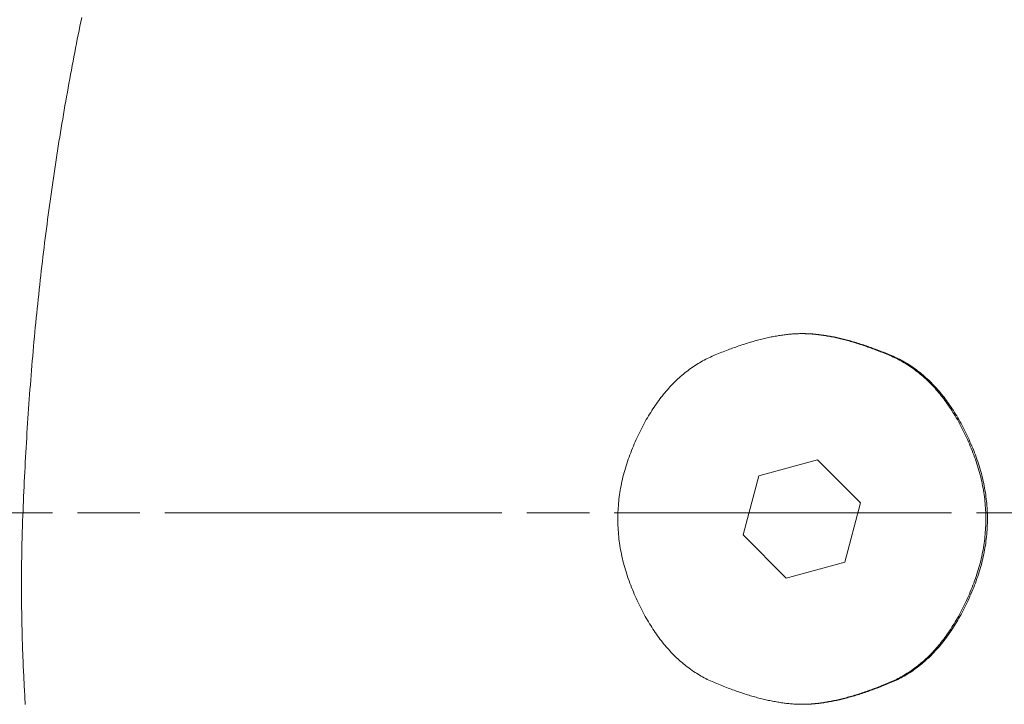
# Model space of a CAD drawing. Units: millimetres. Extents: x -3802 to 3798, y -3796 to 3804.
# Drawn here: x -138 to -83, y -7 to 32 of the extents above; entities that cross this region are included whole.
import ezdxf

# ---------------------------------------------------------------- set-up
doc = ezdxf.new("R2010")
doc.units = ezdxf.units.MM
doc.linetypes.add('Dash Style-9', pattern=[25.4, 19.05, -1.411148, 3.527704, -1.411148])
doc.layers.add('EF-Spinner-Component-Fasteners', color=7, linetype='Continuous', lineweight=5)
doc.layers.add('Working-None', color=7, linetype='Continuous', lineweight=5)
doc.layers.add('X-Construction Axis', color=7, linetype='Dash Style-9', lineweight=5, true_color=0x888888)

# ---------------------------------------------------------------- blocks, each defined once
blk = doc.blocks.new('Group')
at = {"layer": 'EF-Spinner-Component-Fasteners', "color": 7, "linetype": 'Continuous', "lineweight": 5, "transparency": 33554687}
for p, q in [((-226.619, 81.751), (-226.568, 81.997)), ((-226.769, 81.013), (-226.719, 81.259)), ((-226.719, 81.259), (-226.669, 81.506)), ((-226.669, 81.506), (-226.619, 81.751)), ((-226.868, 80.519), (-226.819, 80.766)), ((-226.819, 80.766), (-226.769, 81.013)), ((-226.965, 80.023), (-226.916, 80.271)), ((-226.916, 80.271), (-226.868, 80.519)), ((-227.06, 79.525), (-227.013, 79.774)), ((-227.013, 79.774), (-226.965, 80.023)), ((-227.201, 78.777), (-227.154, 79.027)), ((-227.154, 79.027), (-227.107, 79.276)), ((-227.107, 79.276), (-227.06, 79.525)), ((-227.293, 78.276), (-227.247, 78.526)), ((-227.247, 78.526), (-227.201, 78.777)), ((-227.383, 77.773), (-227.338, 78.024)), ((-227.338, 78.024), (-227.293, 78.276)), ((-227.472, 77.269), (-227.428, 77.521)), ((-227.428, 77.521), (-227.383, 77.773)), ((-227.56, 76.763), (-227.516, 77.016)), ((-227.516, 77.016), (-227.472, 77.269)), ((-227.688, 76.002), (-227.646, 76.256)), ((-227.646, 76.256), (-227.603, 76.51)), ((-227.603, 76.51), (-227.56, 76.763)), ((-227.772, 75.492), (-227.73, 75.747)), ((-227.73, 75.747), (-227.688, 76.002)), ((-227.855, 74.981), (-227.814, 75.237)), ((-227.814, 75.237), (-227.772, 75.492)), ((-227.936, 74.469), (-227.895, 74.725)), ((-227.895, 74.725), (-227.855, 74.981)), ((-228.015, 73.955), (-227.976, 74.212)), ((-227.976, 74.212), (-227.936, 74.469)), ((-228.132, 73.181), (-228.094, 73.44)), ((-228.094, 73.44), (-228.055, 73.697)), ((-228.055, 73.697), (-228.015, 73.955)), ((-228.208, 72.663), (-228.17, 72.922)), ((-228.17, 72.922), (-228.132, 73.181)), ((-228.283, 72.144), (-228.246, 72.404)), ((-228.246, 72.404), (-228.208, 72.663)), ((-228.356, 71.623), (-228.319, 71.884)), ((-228.319, 71.884), (-228.283, 72.144)), ((-228.427, 71.101), (-228.392, 71.362)), ((-228.392, 71.362), (-228.356, 71.623)), ((-228.498, 70.577), (-228.463, 70.839)), ((-228.463, 70.839), (-228.427, 71.101)), ((-228.566, 70.052), (-228.532, 70.315)), ((-228.532, 70.315), (-228.498, 70.577)), ((-228.633, 69.526), (-228.6, 69.789)), ((-228.6, 69.789), (-228.566, 70.052)), ((-228.731, 68.735), (-228.699, 68.999)), ((-228.699, 68.999), (-228.666, 69.263)), ((-228.666, 69.263), (-228.633, 69.526)), ((-228.794, 68.207), (-228.763, 68.471)), ((-228.763, 68.471), (-228.731, 68.735)), ((-228.856, 67.677), (-228.825, 67.942)), ((-228.825, 67.942), (-228.794, 68.207)), ((-228.916, 67.146), (-228.886, 67.412)), ((-228.886, 67.412), (-228.856, 67.677)), ((-228.974, 66.615), (-228.945, 66.881)), ((-228.945, 66.881), (-228.916, 67.146)), ((-229.031, 66.082), (-229.003, 66.348)), ((-229.003, 66.348), (-228.974, 66.615)), ((-229.087, 65.548), (-229.059, 65.815)), ((-229.059, 65.815), (-229.031, 66.082)), ((-229.14, 65.013), (-229.114, 65.281)), ((-229.114, 65.281), (-229.087, 65.548)), ((-229.193, 64.477), (-229.167, 64.745)), ((-229.167, 64.745), (-229.14, 65.013)), ((-229.243, 63.94), (-229.218, 64.209)), ((-229.218, 64.209), (-229.193, 64.477)), ((-187.391, 63.98), (-187.465, 63.967)), ((-187.318, 63.993), (-187.391, 63.98)), ((-187.245, 64.006), (-187.318, 63.993)), ((-187.173, 64.018), (-187.245, 64.006)), ((-187.101, 64.029), (-187.173, 64.018)), ((-187.029, 64.04), (-187.101, 64.029)), ((-186.958, 64.05), (-187.029, 64.04)), ((-186.888, 64.059), (-186.958, 64.05)), ((-186.818, 64.068), (-186.888, 64.059)), ((-186.748, 64.076), (-186.818, 64.068)), ((-186.679, 64.083), (-186.748, 64.076)), ((-186.61, 64.09), (-186.679, 64.083)), ((-186.541, 64.097), (-186.61, 64.09)), ((-186.473, 64.103), (-186.541, 64.097)), ((-186.406, 64.108), (-186.473, 64.103)), ((-186.339, 64.112), (-186.406, 64.108)), ((-186.272, 64.116), (-186.339, 64.112)), ((-186.206, 64.12), (-186.272, 64.116)), ((-186.14, 64.122), (-186.206, 64.12)), ((-186.075, 64.124), (-186.14, 64.122)), ((-186.01, 64.126), (-186.075, 64.124)), ((-185.946, 64.127), (-186.01, 64.126)), ((-185.881, 64.127), (-185.946, 64.127)), ((-185.793, 64.127), (-185.881, 64.127)), ((-185.729, 64.127), (-185.793, 64.127)), ((-185.665, 64.126), (-185.729, 64.127)), ((-185.6, 64.124), (-185.665, 64.126)), ((-185.534, 64.122), (-185.6, 64.124)), ((-185.469, 64.12), (-185.534, 64.122)), ((-185.402, 64.116), (-185.469, 64.12)), ((-185.336, 64.112), (-185.402, 64.116)), ((-185.269, 64.108), (-185.336, 64.112)), ((-185.201, 64.103), (-185.269, 64.108)), ((-185.133, 64.097), (-185.201, 64.103)), ((-185.065, 64.09), (-185.133, 64.097)), ((-184.996, 64.083), (-185.065, 64.09)), ((-184.927, 64.076), (-184.996, 64.083)), ((-184.857, 64.068), (-184.927, 64.076)), ((-184.787, 64.059), (-184.857, 64.068)), ((-184.716, 64.05), (-184.787, 64.059)), ((-184.645, 64.04), (-184.716, 64.05)), ((-184.574, 64.029), (-184.645, 64.04)), ((-184.502, 64.018), (-184.574, 64.029)), ((-184.43, 64.006), (-184.502, 64.018)), ((-184.357, 63.993), (-184.43, 64.006)), ((-184.284, 63.98), (-184.357, 63.993)), ((-184.21, 63.967), (-184.284, 63.98)), ((-229.292, 63.402), (-229.268, 63.671)), ((-229.268, 63.671), (-229.243, 63.94)), ((-189.448, 63.429), (-189.533, 63.399)), ((-189.364, 63.458), (-189.448, 63.429)), ((-189.279, 63.486), (-189.364, 63.458)), ((-189.196, 63.513), (-189.279, 63.486)), ((-189.112, 63.54), (-189.196, 63.513)), ((-189.03, 63.567), (-189.112, 63.54)), ((-188.947, 63.592), (-189.03, 63.567)), ((-188.865, 63.618), (-188.947, 63.592)), ((-188.784, 63.642), (-188.865, 63.618)), ((-188.703, 63.666), (-188.784, 63.642)), ((-188.622, 63.689), (-188.703, 63.666)), ((-188.542, 63.712), (-188.622, 63.689)), ((-188.462, 63.734), (-188.542, 63.712)), ((-188.383, 63.756), (-188.462, 63.734)), ((-188.304, 63.777), (-188.383, 63.756)), ((-188.225, 63.797), (-188.304, 63.777)), ((-188.147, 63.817), (-188.225, 63.797)), ((-188.07, 63.836), (-188.147, 63.817)), ((-187.992, 63.854), (-188.07, 63.836)), ((-187.916, 63.872), (-187.992, 63.854)), ((-187.839, 63.889), (-187.916, 63.872)), ((-187.764, 63.906), (-187.839, 63.889)), ((-187.688, 63.922), (-187.764, 63.906)), ((-187.613, 63.938), (-187.688, 63.922)), ((-187.539, 63.953), (-187.613, 63.938)), ((-187.465, 63.967), (-187.539, 63.953)), ((-184.136, 63.953), (-184.21, 63.967)), ((-184.061, 63.938), (-184.136, 63.953)), ((-183.986, 63.922), (-184.061, 63.938)), ((-183.911, 63.906), (-183.986, 63.922)), ((-183.835, 63.889), (-183.911, 63.906)), ((-183.759, 63.872), (-183.835, 63.889)), ((-183.682, 63.854), (-183.759, 63.872)), ((-183.605, 63.836), (-183.682, 63.854)), ((-183.527, 63.817), (-183.605, 63.836)), ((-183.449, 63.797), (-183.527, 63.817)), ((-183.371, 63.777), (-183.449, 63.797)), ((-183.292, 63.756), (-183.371, 63.777)), ((-183.213, 63.734), (-183.292, 63.756)), ((-183.133, 63.712), (-183.213, 63.734)), ((-183.053, 63.689), (-183.133, 63.712)), ((-182.972, 63.666), (-183.053, 63.689)), ((-182.891, 63.642), (-182.972, 63.666)), ((-182.809, 63.618), (-182.891, 63.642)), ((-182.728, 63.592), (-182.809, 63.618)), ((-182.645, 63.567), (-182.728, 63.592)), ((-182.562, 63.54), (-182.645, 63.567)), ((-182.479, 63.513), (-182.562, 63.54)), ((-182.395, 63.486), (-182.479, 63.513)), ((-182.311, 63.458), (-182.395, 63.486)), ((-182.227, 63.429), (-182.311, 63.458)), ((-182.141, 63.399), (-182.227, 63.429)), ((-229.34, 62.863), (-229.316, 63.133)), ((-229.316, 63.133), (-229.292, 63.402)), ((-190.861, 62.886), (-190.953, 62.846)), ((-190.77, 62.924), (-190.861, 62.886)), ((-190.678, 62.962), (-190.77, 62.924)), ((-190.588, 62.999), (-190.678, 62.962)), ((-190.497, 63.036), (-190.588, 62.999)), ((-190.408, 63.072), (-190.497, 63.036)), ((-190.318, 63.108), (-190.408, 63.072)), ((-190.229, 63.142), (-190.318, 63.108)), ((-190.141, 63.177), (-190.229, 63.142)), ((-190.053, 63.21), (-190.141, 63.177)), ((-189.965, 63.243), (-190.053, 63.21)), ((-189.878, 63.276), (-189.965, 63.243)), ((-189.791, 63.308), (-189.878, 63.276)), ((-189.705, 63.339), (-189.791, 63.308)), ((-189.619, 63.369), (-189.705, 63.339)), ((-189.533, 63.399), (-189.619, 63.369)), ((-182.056, 63.369), (-182.141, 63.399)), ((-181.97, 63.339), (-182.056, 63.369)), ((-181.884, 63.308), (-181.97, 63.339)), ((-181.797, 63.276), (-181.884, 63.308)), ((-181.71, 63.243), (-181.797, 63.276)), ((-181.622, 63.21), (-181.71, 63.243)), ((-181.534, 63.177), (-181.622, 63.21)), ((-181.445, 63.142), (-181.534, 63.177)), ((-181.356, 63.108), (-181.445, 63.142)), ((-181.267, 63.072), (-181.356, 63.108)), ((-181.177, 63.036), (-181.267, 63.072)), ((-181.087, 62.999), (-181.177, 63.036)), ((-180.996, 62.962), (-181.087, 62.999)), ((-180.905, 62.924), (-180.996, 62.962)), ((-180.813, 62.886), (-180.905, 62.924)), ((-180.722, 62.846), (-180.813, 62.886)), ((-229.408, 62.053), (-229.386, 62.323)), ((-229.386, 62.323), (-229.363, 62.593)), ((-229.363, 62.593), (-229.34, 62.863)), ((-191.918, 62.323), (-192.002, 62.268)), ((-191.833, 62.378), (-191.918, 62.323)), ((-191.748, 62.43), (-191.833, 62.378)), ((-191.662, 62.482), (-191.748, 62.43)), ((-191.576, 62.532), (-191.662, 62.482)), ((-191.489, 62.581), (-191.576, 62.532)), ((-191.401, 62.629), (-191.489, 62.581)), ((-191.312, 62.675), (-191.401, 62.629)), ((-191.223, 62.72), (-191.312, 62.675)), ((-191.134, 62.763), (-191.223, 62.72)), ((-191.044, 62.805), (-191.134, 62.763)), ((-190.953, 62.846), (-191.044, 62.805)), ((-180.631, 62.805), (-180.722, 62.846)), ((-180.541, 62.763), (-180.631, 62.805)), ((-180.451, 62.72), (-180.541, 62.763)), ((-180.362, 62.675), (-180.451, 62.72)), ((-180.274, 62.629), (-180.362, 62.675)), ((-180.186, 62.581), (-180.274, 62.629)), ((-180.099, 62.532), (-180.186, 62.581)), ((-180.012, 62.482), (-180.099, 62.532)), ((-179.927, 62.43), (-180.012, 62.482)), ((-179.841, 62.378), (-179.927, 62.43)), ((-179.757, 62.323), (-179.841, 62.378)), ((-179.673, 62.268), (-179.757, 62.323)), ((-229.452, 61.511), (-229.43, 61.782)), ((-229.43, 61.782), (-229.408, 62.053)), ((-192.651, 61.774), (-192.729, 61.707)), ((-192.572, 61.841), (-192.651, 61.774)), ((-192.493, 61.906), (-192.572, 61.841)), ((-192.412, 61.969), (-192.493, 61.906)), ((-192.331, 62.032), (-192.412, 61.969)), ((-192.25, 62.093), (-192.331, 62.032)), ((-192.168, 62.152), (-192.25, 62.093)), ((-192.085, 62.211), (-192.168, 62.152)), ((-192.002, 62.268), (-192.085, 62.211)), ((-179.589, 62.211), (-179.673, 62.268)), ((-179.507, 62.152), (-179.589, 62.211)), ((-179.425, 62.093), (-179.507, 62.152)), ((-179.343, 62.032), (-179.425, 62.093)), ((-179.262, 61.969), (-179.343, 62.032)), ((-179.182, 61.906), (-179.262, 61.969)), ((-179.103, 61.841), (-179.182, 61.906)), ((-179.024, 61.774), (-179.103, 61.841)), ((-178.945, 61.707), (-179.024, 61.774)), ((-229.494, 60.968), (-229.473, 61.24)), ((-229.473, 61.24), (-229.452, 61.511)), ((-193.186, 61.272), (-193.26, 61.195)), ((-193.112, 61.348), (-193.186, 61.272)), ((-193.036, 61.422), (-193.112, 61.348)), ((-192.961, 61.495), (-193.036, 61.422)), ((-192.884, 61.567), (-192.961, 61.495)), ((-192.807, 61.638), (-192.884, 61.567)), ((-192.729, 61.707), (-192.807, 61.638)), ((-178.868, 61.638), (-178.945, 61.707)), ((-178.791, 61.567), (-178.868, 61.638)), ((-178.714, 61.495), (-178.791, 61.567)), ((-178.638, 61.422), (-178.714, 61.495)), ((-178.563, 61.348), (-178.638, 61.422)), ((-178.489, 61.272), (-178.563, 61.348)), ((-178.415, 61.195), (-178.489, 61.272)), ((-229.535, 60.424), (-229.515, 60.696)), ((-229.515, 60.696), (-229.494, 60.968)), ((-193.69, 60.704), (-193.76, 60.617)), ((-193.62, 60.789), (-193.69, 60.704)), ((-193.55, 60.873), (-193.62, 60.789)), ((-193.478, 60.956), (-193.55, 60.873)), ((-193.406, 61.037), (-193.478, 60.956)), ((-193.333, 61.117), (-193.406, 61.037)), ((-193.26, 61.195), (-193.333, 61.117)), ((-178.341, 61.117), (-178.415, 61.195)), ((-178.269, 61.037), (-178.341, 61.117)), ((-178.197, 60.956), (-178.269, 61.037)), ((-178.125, 60.873), (-178.197, 60.956)), ((-178.054, 60.789), (-178.125, 60.873)), ((-177.984, 60.704), (-178.054, 60.789)), ((-177.915, 60.617), (-177.984, 60.704)), ((-229.574, 59.879), (-229.554, 60.152)), ((-229.554, 60.152), (-229.535, 60.424)), ((-194.098, 60.165), (-194.164, 60.07)), ((-194.032, 60.258), (-194.098, 60.165)), ((-193.965, 60.35), (-194.032, 60.258)), ((-193.897, 60.44), (-193.965, 60.35)), ((-193.829, 60.53), (-193.897, 60.44)), ((-193.76, 60.617), (-193.829, 60.53)), ((-177.846, 60.53), (-177.915, 60.617)), ((-177.777, 60.44), (-177.846, 60.53)), ((-177.71, 60.35), (-177.777, 60.44)), ((-177.643, 60.258), (-177.71, 60.35)), ((-177.576, 60.165), (-177.643, 60.258)), ((-177.511, 60.07), (-177.576, 60.165)), ((-229.611, 59.333), (-229.592, 59.606)), ((-229.592, 59.606), (-229.574, 59.879)), ((-194.483, 59.577), (-194.545, 59.474)), ((-194.421, 59.678), (-194.483, 59.577)), ((-194.358, 59.778), (-194.421, 59.678)), ((-194.294, 59.877), (-194.358, 59.778)), ((-194.229, 59.974), (-194.294, 59.877)), ((-194.164, 60.07), (-194.229, 59.974)), ((-177.445, 59.974), (-177.511, 60.07)), ((-177.381, 59.877), (-177.445, 59.974)), ((-177.317, 59.778), (-177.381, 59.877)), ((-177.254, 59.678), (-177.317, 59.778)), ((-177.191, 59.577), (-177.254, 59.678)), ((-177.129, 59.474), (-177.191, 59.577)), ((-229.647, 58.786), (-229.629, 59.06)), ((-229.629, 59.06), (-229.611, 59.333)), ((-194.787, 59.05), (-194.846, 58.94)), ((-194.728, 59.158), (-194.787, 59.05)), ((-194.668, 59.265), (-194.728, 59.158)), ((-194.607, 59.37), (-194.668, 59.265)), ((-194.545, 59.474), (-194.607, 59.37)), ((-177.068, 59.37), (-177.129, 59.474)), ((-177.007, 59.265), (-177.068, 59.37)), ((-176.947, 59.158), (-177.007, 59.265)), ((-176.887, 59.05), (-176.947, 59.158)), ((-176.829, 58.94), (-176.887, 59.05)), ((-229.681, 58.238), (-229.664, 58.512)), ((-229.664, 58.512), (-229.647, 58.786)), ((-195.075, 58.489), (-195.131, 58.373)), ((-195.019, 58.604), (-195.075, 58.489)), ((-194.962, 58.718), (-195.019, 58.604)), ((-194.904, 58.83), (-194.962, 58.718)), ((-194.846, 58.94), (-194.904, 58.83)), ((-176.77, 58.83), (-176.829, 58.94)), ((-176.713, 58.718), (-176.77, 58.83)), ((-176.656, 58.604), (-176.713, 58.718)), ((-176.599, 58.489), (-176.656, 58.604)), ((-176.544, 58.373), (-176.599, 58.489)), ((-229.714, 57.689), (-229.698, 57.964)), ((-229.698, 57.964), (-229.681, 58.238)), ((-195.348, 57.895), (-195.4, 57.772)), ((-195.294, 58.017), (-195.348, 57.895)), ((-195.241, 58.137), (-195.294, 58.017)), ((-195.186, 58.256), (-195.241, 58.137)), ((-195.131, 58.373), (-195.186, 58.256)), ((-176.489, 58.256), (-176.544, 58.373)), ((-176.434, 58.137), (-176.489, 58.256)), ((-176.38, 58.017), (-176.434, 58.137)), ((-176.327, 57.895), (-176.38, 58.017)), ((-176.274, 57.772), (-176.327, 57.895)), ((-229.745, 57.139), (-229.73, 57.414)), ((-229.73, 57.414), (-229.714, 57.689)), ((-195.552, 57.398), (-195.6, 57.274)), ((-195.503, 57.523), (-195.552, 57.398)), ((-195.452, 57.648), (-195.503, 57.523)), ((-195.4, 57.772), (-195.452, 57.648)), ((-176.223, 57.648), (-176.274, 57.772)), ((-176.172, 57.523), (-176.223, 57.648)), ((-176.122, 57.398), (-176.172, 57.523)), ((-176.075, 57.274), (-176.122, 57.398)), ((-229.774, 56.588), (-229.76, 56.864)), ((-229.76, 56.864), (-229.745, 57.139)), ((-195.774, 56.774), (-195.814, 56.649)), ((-195.733, 56.899), (-195.774, 56.774)), ((-195.69, 57.024), (-195.733, 56.899)), ((-195.646, 57.149), (-195.69, 57.024)), ((-195.6, 57.274), (-195.646, 57.149)), ((-176.029, 57.149), (-176.075, 57.274)), ((-175.984, 57.024), (-176.029, 57.149)), ((-175.942, 56.899), (-175.984, 57.024)), ((-175.901, 56.774), (-175.942, 56.899)), ((-175.861, 56.649), (-175.901, 56.774)), ((-229.803, 56.036), (-229.789, 56.312)), ((-229.789, 56.312), (-229.774, 56.588)), ((-195.923, 56.275), (-195.956, 56.15)), ((-195.888, 56.399), (-195.923, 56.275)), ((-195.852, 56.524), (-195.888, 56.399)), ((-195.814, 56.649), (-195.852, 56.524)), ((-175.823, 56.524), (-175.861, 56.649)), ((-175.787, 56.399), (-175.823, 56.524)), ((-175.752, 56.275), (-175.787, 56.399)), ((-175.719, 56.15), (-175.752, 56.275)), ((-229.829, 55.482), (-229.816, 55.759)), ((-229.816, 55.759), (-229.803, 56.036)), ((-196.072, 55.65), (-196.097, 55.525)), ((-196.045, 55.775), (-196.072, 55.65)), ((-196.017, 55.9), (-196.045, 55.775)), ((-195.987, 56.025), (-196.017, 55.9)), ((-195.956, 56.15), (-195.987, 56.025)), ((-175.688, 56.025), (-175.719, 56.15)), ((-175.658, 55.9), (-175.688, 56.025)), ((-175.629, 55.775), (-175.658, 55.9)), ((-175.603, 55.65), (-175.629, 55.775)), ((-175.578, 55.525), (-175.603, 55.65)), ((-229.854, 54.928), (-229.842, 55.205)), ((-229.842, 55.205), (-229.829, 55.482)), ((-196.162, 55.151), (-196.181, 55.026)), ((-196.142, 55.275), (-196.162, 55.151)), ((-196.12, 55.4), (-196.142, 55.275)), ((-196.097, 55.525), (-196.12, 55.4)), ((-175.554, 55.4), (-175.578, 55.525)), ((-175.533, 55.275), (-175.554, 55.4)), ((-175.512, 55.151), (-175.533, 55.275)), ((-175.494, 55.026), (-175.512, 55.151)), ((-229.877, 54.373), (-229.866, 54.65)), ((-229.866, 54.65), (-229.854, 54.928)), ((-196.239, 54.526), (-196.249, 54.401)), ((-196.227, 54.651), (-196.239, 54.526)), ((-196.213, 54.776), (-196.227, 54.651)), ((-196.198, 54.901), (-196.213, 54.776)), ((-196.181, 55.026), (-196.198, 54.901)), ((-175.477, 54.901), (-175.494, 55.026)), ((-175.462, 54.776), (-175.477, 54.901)), ((-175.448, 54.651), (-175.462, 54.776)), ((-175.436, 54.526), (-175.448, 54.651)), ((-175.425, 54.401), (-175.436, 54.526)), ((-229.899, 53.816), (-229.888, 54.094)), ((-229.888, 54.094), (-229.877, 54.373)), ((-196.271, 54.027), (-196.275, 53.902)), ((-196.266, 54.152), (-196.271, 54.027)), ((-196.258, 54.276), (-196.266, 54.152)), ((-196.249, 54.401), (-196.258, 54.276)), ((-175.416, 54.276), (-175.425, 54.401)), ((-175.409, 54.152), (-175.416, 54.276)), ((-175.403, 54.027), (-175.409, 54.152)), ((-175.399, 53.902), (-175.403, 54.027)), ((-229.914, 53.404), (-229.909, 53.537)), ((-229.909, 53.537), (-229.899, 53.816)), ((-196.275, 53.902), (-196.278, 53.777)), ((-196.278, 53.777), (-196.278, 53.652)), ((-196.278, 53.652), (-196.278, 53.527)), ((-196.278, 53.527), (-196.275, 53.402)), ((-175.397, 53.777), (-175.399, 53.902)), ((-175.399, 53.402), (-175.397, 53.527)), ((-175.396, 53.652), (-175.397, 53.777)), ((-175.397, 53.527), (-175.396, 53.652)), ((-229.935, 52.736), (-229.931, 52.87)), ((-229.931, 52.87), (-229.927, 53.004)), ((-229.927, 53.004), (-229.923, 53.137)), ((-229.923, 53.137), (-229.919, 53.271)), ((-229.919, 53.271), (-229.914, 53.404)), ((-196.275, 53.402), (-196.271, 53.277)), ((-196.271, 53.277), (-196.266, 53.153)), ((-196.266, 53.153), (-196.258, 53.028)), ((-196.258, 53.028), (-196.249, 52.903)), ((-196.249, 52.903), (-196.239, 52.778)), ((-175.436, 52.778), (-175.425, 52.903)), ((-175.425, 52.903), (-175.416, 53.028)), ((-175.416, 53.028), (-175.409, 53.153)), ((-175.409, 53.153), (-175.403, 53.277)), ((-175.403, 53.277), (-175.399, 53.402)), ((-229.949, 52.201), (-229.946, 52.335)), ((-229.946, 52.335), (-229.942, 52.469)), ((-229.942, 52.469), (-229.939, 52.603)), ((-229.939, 52.603), (-229.935, 52.736)), ((-196.239, 52.778), (-196.227, 52.653)), ((-196.227, 52.653), (-196.213, 52.528)), ((-196.213, 52.528), (-196.198, 52.403)), ((-196.198, 52.403), (-196.181, 52.278)), ((-175.494, 52.278), (-175.477, 52.403)), ((-175.477, 52.403), (-175.462, 52.528)), ((-175.462, 52.528), (-175.448, 52.653)), ((-175.448, 52.653), (-175.436, 52.778)), ((-229.959, 51.664), (-229.957, 51.798)), ((-229.957, 51.798), (-229.954, 51.932)), ((-229.954, 51.932), (-229.952, 52.067)), ((-229.952, 52.067), (-229.949, 52.201)), ((-196.181, 52.278), (-196.162, 52.154)), ((-196.162, 52.154), (-196.142, 52.029)), ((-196.142, 52.029), (-196.12, 51.904)), ((-196.12, 51.904), (-196.097, 51.779)), ((-196.097, 51.779), (-196.072, 51.654)), ((-175.603, 51.654), (-175.578, 51.779)), ((-175.578, 51.779), (-175.554, 51.904)), ((-175.554, 51.904), (-175.533, 52.029)), ((-175.533, 52.029), (-175.512, 52.154)), ((-175.512, 52.154), (-175.494, 52.278)), ((-229.967, 51.126), (-229.966, 51.26)), ((-229.966, 51.26), (-229.964, 51.395)), ((-229.964, 51.395), (-229.962, 51.529)), ((-229.962, 51.529), (-229.959, 51.664)), ((-196.072, 51.654), (-196.045, 51.529)), ((-196.045, 51.529), (-196.017, 51.404)), ((-196.017, 51.404), (-195.987, 51.279)), ((-195.987, 51.279), (-195.956, 51.155)), ((-175.719, 51.155), (-175.688, 51.279)), ((-175.688, 51.279), (-175.658, 51.404)), ((-175.658, 51.404), (-175.629, 51.529)), ((-175.629, 51.529), (-175.603, 51.654)), ((-229.972, 50.586), (-229.971, 50.721)), ((-229.971, 50.721), (-229.97, 50.856)), ((-229.97, 50.856), (-229.969, 50.991)), ((-229.969, 50.991), (-229.967, 51.126)), ((-195.956, 51.155), (-195.923, 51.03)), ((-195.923, 51.03), (-195.888, 50.905)), ((-195.888, 50.905), (-195.852, 50.78)), ((-195.852, 50.78), (-195.814, 50.655)), ((-195.814, 50.655), (-195.774, 50.53)), ((-175.901, 50.53), (-175.861, 50.655)), ((-175.861, 50.655), (-175.823, 50.78)), ((-175.823, 50.78), (-175.787, 50.905)), ((-175.787, 50.905), (-175.752, 51.03)), ((-175.752, 51.03), (-175.719, 51.155)), ((-229.974, 50.316), (-229.973, 50.451)), ((-229.974, 50.181), (-229.974, 50.316)), ((-229.974, 50.045), (-229.974, 50.181)), ((-229.973, 50.451), (-229.972, 50.586)), ((-195.774, 50.53), (-195.733, 50.405)), ((-195.733, 50.405), (-195.69, 50.28)), ((-195.69, 50.28), (-195.646, 50.156)), ((-195.646, 50.156), (-195.6, 50.031)), ((-176.075, 50.031), (-176.029, 50.156)), ((-176.029, 50.156), (-175.984, 50.28)), ((-175.984, 50.28), (-175.942, 50.405)), ((-175.942, 50.405), (-175.901, 50.53)), ((-229.974, 49.91), (-229.974, 50.045)), ((-229.974, 49.774), (-229.974, 49.91)), ((-229.974, 49.639), (-229.974, 49.774)), ((-229.974, 49.503), (-229.974, 49.639)), ((-195.6, 50.031), (-195.552, 49.906)), ((-195.552, 49.906), (-195.503, 49.781)), ((-195.503, 49.781), (-195.452, 49.656)), ((-195.452, 49.656), (-195.4, 49.532)), ((-195.4, 49.532), (-195.348, 49.409)), ((-176.327, 49.409), (-176.274, 49.532)), ((-176.274, 49.532), (-176.223, 49.656)), ((-176.223, 49.656), (-176.172, 49.781)), ((-176.172, 49.781), (-176.122, 49.906)), ((-176.122, 49.906), (-176.075, 50.031)), ((-229.973, 49.368), (-229.974, 49.503)), ((-229.972, 49.232), (-229.973, 49.368)), ((-229.971, 49.096), (-229.972, 49.232)), ((-229.97, 48.96), (-229.971, 49.096)), ((-229.969, 48.824), (-229.97, 48.96)), ((-195.348, 49.409), (-195.294, 49.287)), ((-195.294, 49.287), (-195.241, 49.167)), ((-195.241, 49.167), (-195.186, 49.048)), ((-195.186, 49.048), (-195.131, 48.931)), ((-176.544, 48.931), (-176.489, 49.048)), ((-176.489, 49.048), (-176.434, 49.167)), ((-176.434, 49.167), (-176.38, 49.287)), ((-176.38, 49.287), (-176.327, 49.409)), ((-229.967, 48.688), (-229.969, 48.824)), ((-229.965, 48.552), (-229.967, 48.688)), ((-229.964, 48.415), (-229.965, 48.552)), ((-229.961, 48.279), (-229.964, 48.415)), ((-195.131, 48.931), (-195.075, 48.815)), ((-195.075, 48.815), (-195.019, 48.7)), ((-195.019, 48.7), (-194.962, 48.587)), ((-194.962, 48.587), (-194.904, 48.474)), ((-194.904, 48.474), (-194.846, 48.364)), ((-176.829, 48.364), (-176.77, 48.474)), ((-176.77, 48.474), (-176.713, 48.587)), ((-176.713, 48.587), (-176.656, 48.7)), ((-176.656, 48.7), (-176.599, 48.815)), ((-176.599, 48.815), (-176.544, 48.931)), ((-229.959, 48.142), (-229.961, 48.279)), ((-229.957, 48.006), (-229.959, 48.142)), ((-229.954, 47.869), (-229.957, 48.006)), ((-229.951, 47.733), (-229.954, 47.869)), ((-194.846, 48.364), (-194.787, 48.254)), ((-194.787, 48.254), (-194.728, 48.146)), ((-194.728, 48.146), (-194.668, 48.04)), ((-194.668, 48.04), (-194.607, 47.934)), ((-194.607, 47.934), (-194.545, 47.83)), ((-177.129, 47.83), (-177.068, 47.934)), ((-177.068, 47.934), (-177.007, 48.04)), ((-177.007, 48.04), (-176.947, 48.146)), ((-176.947, 48.146), (-176.887, 48.254)), ((-176.887, 48.254), (-176.829, 48.364)), ((-229.948, 47.596), (-229.951, 47.733)), ((-229.945, 47.459), (-229.948, 47.596)), ((-229.942, 47.322), (-229.945, 47.459)), ((-229.938, 47.185), (-229.942, 47.322)), ((-194.545, 47.83), (-194.483, 47.727)), ((-194.483, 47.727), (-194.421, 47.626)), ((-194.421, 47.626), (-194.358, 47.526)), ((-194.358, 47.526), (-194.294, 47.427)), ((-194.294, 47.427), (-194.229, 47.33)), ((-194.229, 47.33), (-194.164, 47.234)), ((-177.511, 47.234), (-177.445, 47.33)), ((-177.445, 47.33), (-177.381, 47.427)), ((-177.381, 47.427), (-177.317, 47.526)), ((-177.317, 47.526), (-177.254, 47.626)), ((-177.254, 47.626), (-177.191, 47.727)), ((-177.191, 47.727), (-177.129, 47.83)), ((-229.935, 47.048), (-229.938, 47.185)), ((-229.931, 46.911), (-229.935, 47.048)), ((-229.927, 46.774), (-229.931, 46.911)), ((-229.923, 46.636), (-229.927, 46.774)), ((-194.164, 47.234), (-194.098, 47.14)), ((-194.098, 47.14), (-194.032, 47.046)), ((-194.032, 47.046), (-193.965, 46.954)), ((-193.965, 46.954), (-193.897, 46.864)), ((-193.897, 46.864), (-193.829, 46.775)), ((-193.829, 46.775), (-193.76, 46.687)), ((-177.915, 46.687), (-177.846, 46.775)), ((-177.846, 46.775), (-177.777, 46.864)), ((-177.777, 46.864), (-177.71, 46.954)), ((-177.71, 46.954), (-177.643, 47.046)), ((-177.643, 47.046), (-177.576, 47.14)), ((-177.576, 47.14), (-177.511, 47.234)), ((-229.918, 46.499), (-229.923, 46.636)), ((-229.914, 46.361), (-229.918, 46.499)), ((-229.909, 46.224), (-229.914, 46.361)), ((-229.904, 46.086), (-229.909, 46.224)), ((-193.76, 46.687), (-193.69, 46.6)), ((-193.69, 46.6), (-193.62, 46.515)), ((-193.62, 46.515), (-193.55, 46.431)), ((-193.55, 46.431), (-193.478, 46.349)), ((-193.478, 46.349), (-193.406, 46.267)), ((-193.406, 46.267), (-193.333, 46.188)), ((-193.333, 46.188), (-193.26, 46.109)), ((-178.415, 46.109), (-178.341, 46.188)), ((-178.341, 46.188), (-178.269, 46.267)), ((-178.269, 46.267), (-178.197, 46.349)), ((-178.197, 46.349), (-178.125, 46.431)), ((-178.125, 46.431), (-178.054, 46.515)), ((-178.054, 46.515), (-177.984, 46.6)), ((-177.984, 46.6), (-177.915, 46.687)), ((-229.899, 45.948), (-229.904, 46.086)), ((-229.894, 45.811), (-229.899, 45.948)), ((-229.888, 45.673), (-229.894, 45.811)), ((-229.882, 45.535), (-229.888, 45.673)), ((-193.26, 46.109), (-193.186, 46.032)), ((-193.186, 46.032), (-193.112, 45.956)), ((-193.112, 45.956), (-193.036, 45.882)), ((-193.036, 45.882), (-192.961, 45.809)), ((-192.961, 45.809), (-192.884, 45.737)), ((-192.884, 45.737), (-192.807, 45.667)), ((-192.807, 45.667), (-192.729, 45.597)), ((-178.945, 45.597), (-178.868, 45.667)), ((-178.868, 45.667), (-178.791, 45.737)), ((-178.791, 45.737), (-178.714, 45.809)), ((-178.714, 45.809), (-178.638, 45.882)), ((-178.638, 45.882), (-178.563, 45.956)), ((-178.563, 45.956), (-178.489, 46.032)), ((-178.489, 46.032), (-178.415, 46.109)), ((-229.877, 45.397), (-229.882, 45.535)), ((-229.871, 45.259), (-229.877, 45.397)), ((-229.864, 45.12), (-229.871, 45.259)), ((-229.858, 44.982), (-229.864, 45.12)), ((-192.729, 45.597), (-192.651, 45.53)), ((-192.651, 45.53), (-192.572, 45.463)), ((-192.572, 45.463), (-192.493, 45.398)), ((-192.493, 45.398), (-192.412, 45.335)), ((-192.412, 45.335), (-192.331, 45.272)), ((-192.331, 45.272), (-192.25, 45.211)), ((-192.25, 45.211), (-192.168, 45.152)), ((-192.168, 45.152), (-192.085, 45.093)), ((-192.085, 45.093), (-192.002, 45.036)), ((-179.673, 45.036), (-179.589, 45.093)), ((-179.589, 45.093), (-179.507, 45.152)), ((-179.507, 45.152), (-179.425, 45.211)), ((-179.425, 45.211), (-179.343, 45.272)), ((-179.343, 45.272), (-179.262, 45.335)), ((-179.262, 45.335), (-179.182, 45.398)), ((-179.182, 45.398), (-179.103, 45.463)), ((-179.103, 45.463), (-179.024, 45.53)), ((-179.024, 45.53), (-178.945, 45.597)), ((-229.851, 44.844), (-229.858, 44.982)), ((-229.845, 44.705), (-229.851, 44.844)), ((-229.838, 44.566), (-229.845, 44.705)), ((-229.831, 44.428), (-229.838, 44.566)), ((-192.002, 45.036), (-191.918, 44.981)), ((-191.918, 44.981), (-191.833, 44.927)), ((-191.833, 44.927), (-191.748, 44.874)), ((-191.748, 44.874), (-191.662, 44.822)), ((-191.662, 44.822), (-191.576, 44.772)), ((-191.576, 44.772), (-191.489, 44.723)), ((-191.489, 44.723), (-191.401, 44.675)), ((-191.401, 44.675), (-191.312, 44.629)), ((-191.312, 44.629), (-191.223, 44.584)), ((-191.223, 44.584), (-191.134, 44.541)), ((-191.134, 44.541), (-191.044, 44.499)), ((-180.631, 44.499), (-180.541, 44.541)), ((-180.541, 44.541), (-180.451, 44.584)), ((-180.451, 44.584), (-180.362, 44.629)), ((-180.362, 44.629), (-180.274, 44.675)), ((-180.274, 44.675), (-180.186, 44.723)), ((-180.186, 44.723), (-180.099, 44.772)), ((-180.099, 44.772), (-180.012, 44.822)), ((-180.012, 44.822), (-179.927, 44.874)), ((-179.927, 44.874), (-179.841, 44.927)), ((-179.841, 44.927), (-179.757, 44.981)), ((-179.757, 44.981), (-179.673, 45.036)), ((-229.823, 44.289), (-229.831, 44.428)), ((-229.816, 44.15), (-229.823, 44.289)), ((-229.808, 44.01), (-229.816, 44.15)), ((-229.8, 43.871), (-229.808, 44.01)), ((-191.044, 44.499), (-190.953, 44.458)), ((-190.953, 44.458), (-190.861, 44.419)), ((-190.861, 44.419), (-190.77, 44.38)), ((-190.77, 44.38), (-190.678, 44.342)), ((-190.678, 44.342), (-190.588, 44.305)), ((-190.588, 44.305), (-190.497, 44.268)), ((-190.497, 44.268), (-190.408, 44.232)), ((-190.408, 44.232), (-190.318, 44.197)), ((-190.318, 44.197), (-190.229, 44.162)), ((-190.229, 44.162), (-190.141, 44.128)), ((-190.141, 44.128), (-190.053, 44.094)), ((-190.053, 44.094), (-189.965, 44.061)), ((-189.965, 44.061), (-189.878, 44.028)), ((-189.878, 44.028), (-189.791, 43.997)), ((-189.791, 43.997), (-189.705, 43.965)), ((-189.705, 43.965), (-189.619, 43.935)), ((-182.056, 43.935), (-181.97, 43.965)), ((-181.97, 43.965), (-181.884, 43.997)), ((-181.884, 43.997), (-181.797, 44.028)), ((-181.797, 44.028), (-181.71, 44.061)), ((-181.71, 44.061), (-181.622, 44.094)), ((-181.622, 44.094), (-181.534, 44.128)), ((-181.534, 44.128), (-181.445, 44.162)), ((-181.445, 44.162), (-181.356, 44.197)), ((-181.356, 44.197), (-181.267, 44.232)), ((-181.267, 44.232), (-181.177, 44.268)), ((-181.177, 44.268), (-181.087, 44.305)), ((-181.087, 44.305), (-180.996, 44.342)), ((-180.996, 44.342), (-180.905, 44.38)), ((-180.905, 44.38), (-180.813, 44.419)), ((-180.813, 44.419), (-180.722, 44.458)), ((-180.722, 44.458), (-180.631, 44.499)), ((-229.792, 43.731), (-229.8, 43.871)), ((-229.784, 43.591), (-229.792, 43.731)), ((-229.776, 43.452), (-229.784, 43.591)), ((-229.767, 43.311), (-229.776, 43.452)), ((-189.619, 43.935), (-189.533, 43.905)), ((-189.533, 43.905), (-189.448, 43.875)), ((-189.448, 43.875), (-189.364, 43.847)), ((-189.364, 43.847), (-189.279, 43.818)), ((-189.279, 43.818), (-189.196, 43.791)), ((-189.196, 43.791), (-189.112, 43.764)), ((-189.112, 43.764), (-189.03, 43.737)), ((-189.03, 43.737), (-188.947, 43.712)), ((-188.947, 43.712), (-188.865, 43.687)), ((-188.865, 43.687), (-188.784, 43.662)), ((-188.784, 43.662), (-188.703, 43.638)), ((-188.703, 43.638), (-188.622, 43.615)), ((-188.622, 43.615), (-188.542, 43.592)), ((-188.542, 43.592), (-188.462, 43.57)), ((-188.462, 43.57), (-188.383, 43.548)), ((-188.383, 43.548), (-188.304, 43.527)), ((-188.304, 43.527), (-188.225, 43.507)), ((-188.225, 43.507), (-188.147, 43.487)), ((-188.147, 43.487), (-188.07, 43.468)), ((-188.07, 43.468), (-187.992, 43.45)), ((-187.992, 43.45), (-187.916, 43.432)), ((-187.916, 43.432), (-187.839, 43.415)), ((-187.839, 43.415), (-187.764, 43.398)), ((-187.764, 43.398), (-187.688, 43.382)), ((-183.986, 43.382), (-183.911, 43.398)), ((-183.911, 43.398), (-183.835, 43.415)), ((-183.835, 43.415), (-183.759, 43.432)), ((-183.759, 43.432), (-183.682, 43.45)), ((-183.682, 43.45), (-183.605, 43.468)), ((-183.605, 43.468), (-183.527, 43.487)), ((-183.527, 43.487), (-183.449, 43.507)), ((-183.449, 43.507), (-183.371, 43.527)), ((-183.371, 43.527), (-183.292, 43.548)), ((-183.292, 43.548), (-183.213, 43.57)), ((-183.213, 43.57), (-183.133, 43.592)), ((-183.133, 43.592), (-183.053, 43.615)), ((-183.053, 43.615), (-182.972, 43.638)), ((-182.972, 43.638), (-182.891, 43.662)), ((-182.891, 43.662), (-182.809, 43.687)), ((-182.809, 43.687), (-182.728, 43.712)), ((-182.728, 43.712), (-182.645, 43.737)), ((-182.645, 43.737), (-182.562, 43.764)), ((-182.562, 43.764), (-182.479, 43.791)), ((-182.479, 43.791), (-182.395, 43.818)), ((-182.395, 43.818), (-182.311, 43.847)), ((-182.311, 43.847), (-182.227, 43.875)), ((-182.227, 43.875), (-182.141, 43.905)), ((-182.141, 43.905), (-182.056, 43.935)), ((-229.758, 43.171), (-229.767, 43.311)), ((-187.688, 43.382), (-187.613, 43.367)), ((-187.613, 43.367), (-187.539, 43.352)), ((-187.539, 43.352), (-187.465, 43.337)), ((-187.465, 43.337), (-187.391, 43.324)), ((-187.391, 43.324), (-187.318, 43.311)), ((-187.318, 43.311), (-187.245, 43.298)), ((-187.245, 43.298), (-187.173, 43.287)), ((-187.173, 43.287), (-187.101, 43.275)), ((-187.101, 43.275), (-187.029, 43.265)), ((-187.029, 43.265), (-186.958, 43.255)), ((-186.958, 43.255), (-186.888, 43.245)), ((-186.888, 43.245), (-186.818, 43.236)), ((-186.818, 43.236), (-186.748, 43.228)), ((-186.748, 43.228), (-186.679, 43.221)), ((-186.679, 43.221), (-186.61, 43.214)), ((-186.61, 43.214), (-186.541, 43.207)), ((-186.541, 43.207), (-186.473, 43.202)), ((-186.473, 43.202), (-186.406, 43.196)), ((-186.406, 43.196), (-186.339, 43.192)), ((-186.339, 43.192), (-186.272, 43.188)), ((-186.272, 43.188), (-186.206, 43.185)), ((-186.206, 43.185), (-186.14, 43.182)), ((-186.14, 43.182), (-186.075, 43.18)), ((-186.075, 43.18), (-186.01, 43.178)), ((-186.01, 43.178), (-185.946, 43.177)), ((-185.946, 43.177), (-185.881, 43.177)), ((-185.881, 43.177), (-185.793, 43.177)), ((-185.793, 43.177), (-185.729, 43.177)), ((-185.729, 43.177), (-185.665, 43.178)), ((-185.665, 43.178), (-185.6, 43.18)), ((-185.6, 43.18), (-185.534, 43.182)), ((-185.534, 43.182), (-185.469, 43.185)), ((-185.469, 43.185), (-185.402, 43.188)), ((-185.402, 43.188), (-185.336, 43.192)), ((-185.336, 43.192), (-185.269, 43.196)), ((-185.269, 43.196), (-185.201, 43.202)), ((-185.201, 43.202), (-185.133, 43.207)), ((-185.133, 43.207), (-185.065, 43.214)), ((-185.065, 43.214), (-184.996, 43.221)), ((-184.996, 43.221), (-184.927, 43.228)), ((-184.927, 43.228), (-184.857, 43.236)), ((-184.857, 43.236), (-184.787, 43.245)), ((-184.787, 43.245), (-184.716, 43.255)), ((-184.716, 43.255), (-184.645, 43.265)), ((-184.645, 43.265), (-184.574, 43.275)), ((-184.574, 43.275), (-184.502, 43.287)), ((-184.502, 43.287), (-184.43, 43.298)), ((-184.43, 43.298), (-184.357, 43.311)), ((-184.357, 43.311), (-184.284, 43.324)), ((-184.284, 43.324), (-184.21, 43.337)), ((-184.21, 43.337), (-184.136, 43.352)), ((-184.136, 43.352), (-184.061, 43.367)), ((-184.061, 43.367), (-183.986, 43.382))]:
    blk.add_line(p, q, dxfattribs=at)
at = {"layer": 'EF-Spinner-Component-Fasteners', "color": 7, "linetype": 'Continuous', "lineweight": 13, "transparency": 33554687}
for p, q in [((-185.817, 64.127), (-185.881, 64.127)), ((-185.753, 64.126), (-185.817, 64.127)), ((-185.688, 64.124), (-185.753, 64.126)), ((-185.623, 64.122), (-185.688, 64.124)), ((-185.557, 64.12), (-185.623, 64.122)), ((-185.491, 64.116), (-185.557, 64.12)), ((-185.424, 64.112), (-185.491, 64.116)), ((-185.357, 64.108), (-185.424, 64.112)), ((-185.29, 64.103), (-185.357, 64.108)), ((-185.222, 64.097), (-185.29, 64.103)), ((-185.153, 64.09), (-185.222, 64.097)), ((-185.084, 64.083), (-185.153, 64.09)), ((-185.015, 64.076), (-185.084, 64.083)), ((-184.945, 64.068), (-185.015, 64.076)), ((-184.875, 64.059), (-184.945, 64.068)), ((-184.805, 64.05), (-184.875, 64.059)), ((-184.734, 64.04), (-184.805, 64.05)), ((-184.662, 64.029), (-184.734, 64.04)), ((-184.59, 64.018), (-184.662, 64.029)), ((-184.518, 64.006), (-184.59, 64.018)), ((-184.445, 63.993), (-184.518, 64.006)), ((-184.372, 63.98), (-184.445, 63.993)), ((-184.298, 63.967), (-184.372, 63.98)), ((-184.224, 63.953), (-184.298, 63.967)), ((-184.15, 63.938), (-184.224, 63.953)), ((-184.075, 63.922), (-184.15, 63.938)), ((-183.999, 63.906), (-184.075, 63.922)), ((-183.924, 63.889), (-183.999, 63.906)), ((-183.847, 63.872), (-183.924, 63.889)), ((-183.771, 63.854), (-183.847, 63.872)), ((-183.693, 63.836), (-183.771, 63.854)), ((-183.616, 63.817), (-183.693, 63.836)), ((-183.538, 63.797), (-183.616, 63.817)), ((-183.459, 63.777), (-183.538, 63.797)), ((-183.38, 63.756), (-183.459, 63.777)), ((-183.301, 63.734), (-183.38, 63.756)), ((-183.221, 63.712), (-183.301, 63.734)), ((-183.141, 63.689), (-183.221, 63.712)), ((-183.06, 63.666), (-183.141, 63.689)), ((-182.979, 63.642), (-183.06, 63.666)), ((-182.898, 63.618), (-182.979, 63.642)), ((-182.816, 63.592), (-182.898, 63.618)), ((-182.733, 63.567), (-182.816, 63.592)), ((-182.651, 63.54), (-182.733, 63.567)), ((-182.567, 63.513), (-182.651, 63.54)), ((-182.484, 63.486), (-182.567, 63.513)), ((-182.399, 63.458), (-182.484, 63.486)), ((-182.315, 63.429), (-182.399, 63.458)), ((-182.23, 63.399), (-182.315, 63.429)), ((-182.144, 63.369), (-182.23, 63.399)), ((-182.058, 63.339), (-182.144, 63.369)), ((-181.972, 63.308), (-182.058, 63.339)), ((-181.885, 63.276), (-181.972, 63.308)), ((-181.798, 63.243), (-181.885, 63.276)), ((-181.71, 63.21), (-181.798, 63.243)), ((-181.622, 63.177), (-181.71, 63.21)), ((-181.534, 63.142), (-181.622, 63.177)), ((-181.445, 63.108), (-181.534, 63.142)), ((-181.355, 63.072), (-181.445, 63.108)), ((-181.266, 63.036), (-181.355, 63.072)), ((-181.175, 62.999), (-181.266, 63.036)), ((-181.085, 62.962), (-181.175, 62.999)), ((-180.993, 62.924), (-181.085, 62.962)), ((-180.902, 62.886), (-180.993, 62.924)), ((-180.81, 62.846), (-180.902, 62.886)), ((-180.719, 62.805), (-180.81, 62.846)), ((-180.629, 62.763), (-180.719, 62.805)), ((-180.54, 62.72), (-180.629, 62.763)), ((-180.451, 62.675), (-180.54, 62.72)), ((-180.362, 62.629), (-180.451, 62.675)), ((-180.274, 62.581), (-180.362, 62.629)), ((-180.187, 62.532), (-180.274, 62.581)), ((-180.101, 62.482), (-180.187, 62.532)), ((-180.015, 62.43), (-180.101, 62.482)), ((-179.93, 62.378), (-180.015, 62.43)), ((-179.845, 62.323), (-179.93, 62.378)), ((-179.761, 62.268), (-179.845, 62.323)), ((-179.678, 62.211), (-179.761, 62.268)), ((-179.595, 62.152), (-179.678, 62.211)), ((-179.513, 62.093), (-179.595, 62.152)), ((-179.432, 62.032), (-179.513, 62.093)), ((-179.351, 61.969), (-179.432, 62.032)), ((-179.27, 61.906), (-179.351, 61.969)), ((-179.191, 61.841), (-179.27, 61.906)), ((-179.112, 61.774), (-179.191, 61.841)), ((-179.034, 61.707), (-179.112, 61.774)), ((-178.956, 61.638), (-179.034, 61.707)), ((-178.879, 61.567), (-178.956, 61.638)), ((-178.802, 61.495), (-178.879, 61.567)), ((-178.727, 61.422), (-178.802, 61.495)), ((-178.651, 61.348), (-178.727, 61.422)), ((-178.577, 61.272), (-178.651, 61.348)), ((-178.503, 61.195), (-178.577, 61.272)), ((-178.43, 61.117), (-178.503, 61.195)), ((-178.357, 61.037), (-178.43, 61.117)), ((-178.285, 60.956), (-178.357, 61.037)), ((-178.213, 60.873), (-178.285, 60.956)), ((-178.143, 60.789), (-178.213, 60.873)), ((-178.073, 60.704), (-178.143, 60.789)), ((-178.003, 60.617), (-178.073, 60.704)), ((-177.934, 60.53), (-178.003, 60.617)), ((-177.866, 60.44), (-177.934, 60.53)), ((-177.798, 60.35), (-177.866, 60.44)), ((-177.731, 60.258), (-177.798, 60.35)), ((-177.665, 60.165), (-177.731, 60.258)), ((-177.599, 60.07), (-177.665, 60.165)), ((-177.534, 59.974), (-177.599, 60.07)), ((-177.469, 59.877), (-177.534, 59.974)), ((-177.405, 59.778), (-177.469, 59.877)), ((-177.342, 59.678), (-177.405, 59.778)), ((-177.28, 59.577), (-177.342, 59.678)), ((-177.218, 59.474), (-177.28, 59.577)), ((-177.156, 59.37), (-177.218, 59.474)), ((-177.095, 59.265), (-177.156, 59.37)), ((-177.035, 59.158), (-177.095, 59.265)), ((-176.976, 59.05), (-177.035, 59.158)), ((-176.917, 58.94), (-176.976, 59.05)), ((-176.859, 58.83), (-176.917, 58.94)), ((-176.801, 58.718), (-176.859, 58.83)), ((-176.744, 58.604), (-176.801, 58.718)), ((-176.688, 58.489), (-176.744, 58.604)), ((-176.632, 58.373), (-176.688, 58.489)), ((-176.577, 58.256), (-176.632, 58.373)), ((-176.522, 58.137), (-176.577, 58.256)), ((-176.469, 58.017), (-176.522, 58.137)), ((-176.415, 57.895), (-176.469, 58.017)), ((-176.363, 57.772), (-176.415, 57.895)), ((-176.311, 57.648), (-176.363, 57.772)), ((-176.26, 57.523), (-176.311, 57.648)), ((-176.211, 57.398), (-176.26, 57.523)), ((-176.163, 57.274), (-176.211, 57.398)), ((-188.319, 56.095), (-185, 57)), ((-185, 57), (-182.563, 54.557)), ((-176.117, 57.149), (-176.163, 57.274)), ((-176.073, 57.024), (-176.117, 57.149)), ((-176.03, 56.899), (-176.073, 57.024)), ((-175.989, 56.774), (-176.03, 56.899)), ((-175.949, 56.649), (-175.989, 56.774)), ((-175.911, 56.524), (-175.949, 56.649)), ((-175.875, 56.399), (-175.911, 56.524)), ((-175.84, 56.275), (-175.875, 56.399)), ((-175.807, 56.15), (-175.84, 56.275)), ((-189.2, 52.747), (-188.319, 56.095)), ((-175.776, 56.025), (-175.807, 56.15)), ((-175.746, 55.9), (-175.776, 56.025)), ((-175.718, 55.775), (-175.746, 55.9)), ((-175.691, 55.65), (-175.718, 55.775)), ((-175.666, 55.525), (-175.691, 55.65)), ((-175.643, 55.4), (-175.666, 55.525)), ((-175.621, 55.275), (-175.643, 55.4)), ((-175.601, 55.151), (-175.621, 55.275)), ((-175.582, 55.026), (-175.601, 55.151)), ((-183.444, 51.209), (-182.563, 54.557)), ((-175.565, 54.901), (-175.582, 55.026)), ((-175.55, 54.776), (-175.565, 54.901)), ((-175.536, 54.651), (-175.55, 54.776)), ((-175.524, 54.526), (-175.536, 54.651)), ((-175.514, 54.401), (-175.524, 54.526)), ((-175.505, 54.276), (-175.514, 54.401)), ((-175.497, 54.152), (-175.505, 54.276)), ((-175.492, 54.027), (-175.497, 54.152)), ((-175.488, 53.902), (-175.492, 54.027)), ((-175.485, 53.777), (-175.488, 53.902)), ((-175.488, 53.402), (-175.485, 53.527)), ((-175.485, 53.652), (-175.485, 53.777)), ((-175.485, 53.527), (-175.485, 53.652)), ((-175.524, 52.778), (-175.514, 52.903)), ((-175.514, 52.903), (-175.505, 53.028)), ((-175.505, 53.028), (-175.497, 53.153)), ((-175.497, 53.153), (-175.492, 53.277)), ((-175.492, 53.277), (-175.488, 53.402)), ((-189.2, 52.747), (-186.763, 50.304)), ((-175.582, 52.278), (-175.565, 52.403)), ((-175.565, 52.403), (-175.55, 52.528)), ((-175.55, 52.528), (-175.536, 52.653)), ((-175.536, 52.653), (-175.524, 52.778)), ((-175.691, 51.654), (-175.666, 51.779)), ((-175.666, 51.779), (-175.643, 51.904)), ((-175.643, 51.904), (-175.621, 52.029)), ((-175.621, 52.029), (-175.601, 52.154)), ((-175.601, 52.154), (-175.582, 52.278)), ((-186.763, 50.304), (-183.444, 51.209)), ((-175.807, 51.155), (-175.776, 51.279)), ((-175.776, 51.279), (-175.746, 51.404)), ((-175.746, 51.404), (-175.718, 51.529)), ((-175.718, 51.529), (-175.691, 51.654)), ((-175.989, 50.53), (-175.949, 50.655)), ((-175.949, 50.655), (-175.911, 50.78)), ((-175.911, 50.78), (-175.875, 50.905)), ((-175.875, 50.905), (-175.84, 51.03)), ((-175.84, 51.03), (-175.807, 51.155)), ((-176.163, 50.031), (-176.117, 50.156)), ((-176.117, 50.156), (-176.073, 50.28)), ((-176.073, 50.28), (-176.03, 50.405)), ((-176.03, 50.405), (-175.989, 50.53)), ((-176.415, 49.409), (-176.363, 49.532)), ((-176.363, 49.532), (-176.311, 49.656)), ((-176.311, 49.656), (-176.26, 49.781)), ((-176.26, 49.781), (-176.211, 49.906)), ((-176.211, 49.906), (-176.163, 50.031)), ((-176.632, 48.931), (-176.577, 49.048)), ((-176.577, 49.048), (-176.522, 49.167)), ((-176.522, 49.167), (-176.469, 49.287)), ((-176.469, 49.287), (-176.415, 49.409)), ((-176.917, 48.364), (-176.859, 48.474)), ((-176.859, 48.474), (-176.801, 48.587)), ((-176.801, 48.587), (-176.744, 48.7)), ((-176.744, 48.7), (-176.688, 48.815)), ((-176.688, 48.815), (-176.632, 48.931)), ((-177.218, 47.83), (-177.156, 47.934)), ((-177.156, 47.934), (-177.095, 48.04)), ((-177.095, 48.04), (-177.035, 48.146)), ((-177.035, 48.146), (-176.976, 48.254)), ((-176.976, 48.254), (-176.917, 48.364)), ((-177.599, 47.234), (-177.534, 47.33)), ((-177.534, 47.33), (-177.469, 47.427)), ((-177.469, 47.427), (-177.405, 47.526)), ((-177.405, 47.526), (-177.342, 47.626)), ((-177.342, 47.626), (-177.28, 47.727)), ((-177.28, 47.727), (-177.218, 47.83)), ((-178.003, 46.687), (-177.934, 46.775)), ((-177.934, 46.775), (-177.866, 46.864)), ((-177.866, 46.864), (-177.798, 46.954)), ((-177.798, 46.954), (-177.731, 47.046)), ((-177.731, 47.046), (-177.665, 47.14)), ((-177.665, 47.14), (-177.599, 47.234)), ((-178.503, 46.109), (-178.43, 46.188)), ((-178.43, 46.188), (-178.357, 46.267)), ((-178.357, 46.267), (-178.285, 46.349)), ((-178.285, 46.349), (-178.213, 46.431)), ((-178.213, 46.431), (-178.143, 46.515)), ((-178.143, 46.515), (-178.073, 46.6)), ((-178.073, 46.6), (-178.003, 46.687)), ((-179.034, 45.597), (-178.956, 45.667)), ((-178.956, 45.667), (-178.879, 45.737)), ((-178.879, 45.737), (-178.802, 45.809)), ((-178.802, 45.809), (-178.727, 45.882)), ((-178.727, 45.882), (-178.651, 45.956)), ((-178.651, 45.956), (-178.577, 46.032)), ((-178.577, 46.032), (-178.503, 46.109)), ((-179.761, 45.036), (-179.678, 45.093)), ((-179.678, 45.093), (-179.595, 45.152)), ((-179.595, 45.152), (-179.513, 45.211)), ((-179.513, 45.211), (-179.432, 45.272)), ((-179.432, 45.272), (-179.351, 45.335)), ((-179.351, 45.335), (-179.27, 45.398)), ((-179.27, 45.398), (-179.191, 45.463)), ((-179.191, 45.463), (-179.112, 45.53)), ((-179.112, 45.53), (-179.034, 45.597)), ((-180.719, 44.499), (-180.629, 44.541)), ((-180.629, 44.541), (-180.54, 44.584)), ((-180.54, 44.584), (-180.451, 44.629)), ((-180.451, 44.629), (-180.362, 44.675)), ((-180.362, 44.675), (-180.274, 44.723)), ((-180.274, 44.723), (-180.187, 44.772)), ((-180.187, 44.772), (-180.101, 44.822)), ((-180.101, 44.822), (-180.015, 44.874)), ((-180.015, 44.874), (-179.93, 44.927)), ((-179.93, 44.927), (-179.845, 44.981)), ((-179.845, 44.981), (-179.761, 45.036)), ((-182.144, 43.935), (-182.058, 43.965)), ((-182.058, 43.965), (-181.972, 43.997)), ((-181.972, 43.997), (-181.885, 44.028)), ((-181.885, 44.028), (-181.798, 44.061)), ((-181.798, 44.061), (-181.71, 44.094)), ((-181.71, 44.094), (-181.622, 44.128)), ((-181.622, 44.128), (-181.534, 44.162)), ((-181.534, 44.162), (-181.445, 44.197)), ((-181.445, 44.197), (-181.355, 44.232)), ((-181.355, 44.232), (-181.266, 44.268)), ((-181.266, 44.268), (-181.175, 44.305)), ((-181.175, 44.305), (-181.085, 44.342)), ((-181.085, 44.342), (-180.993, 44.38)), ((-180.993, 44.38), (-180.902, 44.419)), ((-180.902, 44.419), (-180.81, 44.458)), ((-180.81, 44.458), (-180.719, 44.499)), ((-184.075, 43.382), (-183.999, 43.398)), ((-183.999, 43.398), (-183.924, 43.415)), ((-183.924, 43.415), (-183.847, 43.432)), ((-183.847, 43.432), (-183.771, 43.45)), ((-183.771, 43.45), (-183.693, 43.468)), ((-183.693, 43.468), (-183.616, 43.487)), ((-183.616, 43.487), (-183.538, 43.507)), ((-183.538, 43.507), (-183.459, 43.527)), ((-183.459, 43.527), (-183.38, 43.548)), ((-183.38, 43.548), (-183.301, 43.57)), ((-183.301, 43.57), (-183.221, 43.592)), ((-183.221, 43.592), (-183.141, 43.615)), ((-183.141, 43.615), (-183.06, 43.638)), ((-183.06, 43.638), (-182.979, 43.662)), ((-182.979, 43.662), (-182.898, 43.687)), ((-182.898, 43.687), (-182.816, 43.712)), ((-182.816, 43.712), (-182.733, 43.737)), ((-182.733, 43.737), (-182.651, 43.764)), ((-182.651, 43.764), (-182.567, 43.791)), ((-182.567, 43.791), (-182.484, 43.818)), ((-182.484, 43.818), (-182.399, 43.847)), ((-182.399, 43.847), (-182.315, 43.875)), ((-182.315, 43.875), (-182.23, 43.905)), ((-182.23, 43.905), (-182.144, 43.935)), ((-185.881, 43.177), (-185.817, 43.177)), ((-185.817, 43.177), (-185.753, 43.178)), ((-185.753, 43.178), (-185.688, 43.18)), ((-185.688, 43.18), (-185.623, 43.182)), ((-185.623, 43.182), (-185.557, 43.185)), ((-185.557, 43.185), (-185.491, 43.188)), ((-185.491, 43.188), (-185.424, 43.192)), ((-185.424, 43.192), (-185.357, 43.196)), ((-185.357, 43.196), (-185.29, 43.202)), ((-185.29, 43.202), (-185.222, 43.207)), ((-185.222, 43.207), (-185.153, 43.214)), ((-185.153, 43.214), (-185.084, 43.221)), ((-185.084, 43.221), (-185.015, 43.228)), ((-185.015, 43.228), (-184.945, 43.236)), ((-184.945, 43.236), (-184.875, 43.245)), ((-184.875, 43.245), (-184.805, 43.255)), ((-184.805, 43.255), (-184.734, 43.265)), ((-184.734, 43.265), (-184.662, 43.275)), ((-184.662, 43.275), (-184.59, 43.287)), ((-184.59, 43.287), (-184.518, 43.298)), ((-184.518, 43.298), (-184.445, 43.311)), ((-184.445, 43.311), (-184.372, 43.324)), ((-184.372, 43.324), (-184.298, 43.337)), ((-184.298, 43.337), (-184.224, 43.352)), ((-184.224, 43.352), (-184.15, 43.367)), ((-184.15, 43.367), (-184.075, 43.382))]:
    blk.add_line(p, q, dxfattribs=at)
at = {"layer": 'X-Construction Axis', "color": 252, "linetype": 'Dash Style-9', "lineweight": 5, "true_color": 0x888888, "transparency": 33554687}
blk.add_line((-907.677, 54), (720.29, 54), dxfattribs=at)

msp = doc.modelspace()

# ---------------------------------------------------------------- block references
at = {"layer": 'Working-None'}
msp.add_blockref('Group', (91.694, -50), dxfattribs=at)

doc.saveas('drawing.dxf')
